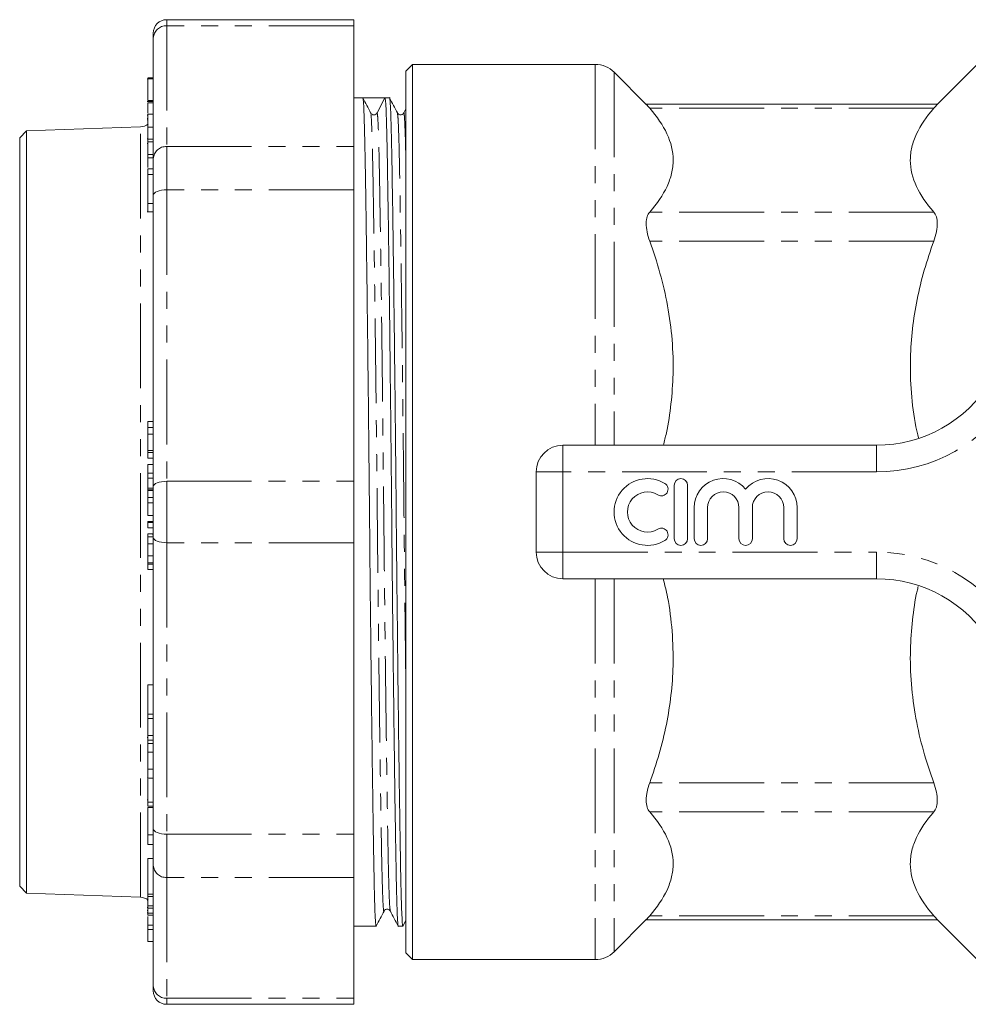
# Model space of a CAD drawing. Units: millimetres. Extents: x 120 to 286, y 74 to 282.
# Drawn here: x 120 to 191, y 74 to 148 of the extents above; entities that cross this region are included whole.
import ezdxf

# ---------------------------------------------------------------- set-up
doc = ezdxf.new("R2010")
doc.units = ezdxf.units.MM
doc.linetypes.add('PHANTOM', pattern=[12.7, 6.35, -1.27, 1.27, -1.27, 1.27, -1.27])

msp = doc.modelspace()

# ---------------------------------------------------------------- linework, layer by layer
at = {"color": 7, "linetype": 'Continuous', "lineweight": 15}
for p, q in [((145.334, 147.538), (131.334, 147.538)), ((145.334, 147.538), (145.334, 147.081)), ((145.334, 138.046), (145.334, 147.081)), ((130.334, 146.538), (130.334, 146.158)), ((130.334, 137.122), (130.334, 146.158)), ((193.985, 146.19), (188.971, 141.176)), ((149.735, 144.19), (149.235, 143.69)), ((163.407, 144.19), (149.735, 144.19)), ((149.735, 144.19), (149.735, 77.19)), ((130.334, 143.124), (129.884, 143.124)), ((129.934, 143.176), (130.334, 143.176)), ((129.934, 143.121), (130.334, 143.121)), ((149.235, 77.69), (149.235, 143.69)), ((167.249, 141.176), (164.821, 143.604)), ((146.01, 141.69), (145.334, 141.69)), ((146.834, 141.69), (146.01, 141.69)), ((147.078, 140.562), (147.671, 141.69)), ((148.01, 141.69), (147.671, 141.69)), ((130.334, 141.415), (129.884, 141.415)), ((129.934, 141.486), (130.334, 141.486)), ((129.934, 141.308), (130.334, 141.308)), ((149.235, 140.867), (149.071, 140.555)), ((189.004, 141.209), (167.216, 141.209)), ((129.873, 140.381), (129.934, 140.381)), ((129.874, 140.045), (129.934, 140.045)), ((129.877, 140.155), (129.934, 140.155)), ((129.934, 140.455), (130.334, 140.455)), ((129.934, 140.455), (129.934, 139.5)), ((146.601, 140.502), (146.598, 140.521)), ((146.626, 140.521), (146.603, 140.545)), ((129.369, 139.523), (120.833, 139.225)), ((129.934, 139.5), (130.334, 139.5)), ((129.934, 139.5), (129.934, 138.605)), ((120.833, 139.225), (120.334, 138.689)), ((120.334, 82.691), (120.334, 138.689)), ((120.833, 139.225), (120.833, 82.155)), ((129.873, 138.629), (129.934, 138.629)), ((129.934, 138.605), (130.334, 138.605)), ((129.934, 138.605), (129.934, 138.399)), ((129.873, 138.282), (129.934, 138.282)), ((129.934, 138.399), (129.934, 137.442)), ((129.934, 138.399), (130.334, 138.399)), ((145.334, 138.046), (145.334, 134.799)), ((129.934, 137.442), (129.934, 137.211)), ((129.934, 137.442), (130.334, 137.442)), ((129.934, 137.211), (129.934, 136.464)), ((129.934, 137.211), (130.334, 137.211)), ((130.334, 137.122), (130.334, 134.416)), ((129.934, 136.38), (130.334, 136.38)), ((129.934, 135.94), (130.334, 135.94)), ((130.334, 112.603), (130.334, 134.416)), ((145.334, 112.986), (145.334, 134.799)), ((129.934, 133.786), (130.334, 133.786)), ((129.873, 133.164), (130.326, 133.164)), ((129.934, 117.455), (130.334, 117.455)), ((129.934, 117.455), (129.934, 117.016)), ((129.934, 117.016), (130.334, 117.016)), ((129.934, 117.016), (129.934, 116.525)), ((129.934, 116.525), (130.334, 116.525)), ((129.934, 116.525), (129.934, 115.305)), ((129.934, 115.305), (130.334, 115.305)), ((129.934, 115.305), (129.934, 115.134)), ((129.934, 115.134), (130.334, 115.134)), ((129.934, 115.134), (129.934, 114.724)), ((160.985, 115.69), (184.458, 115.69)), ((129.934, 114.724), (130.334, 114.724)), ((129.934, 114.25), (130.285, 114.25)), ((129.934, 114.25), (129.934, 113.601)), ((129.934, 113.601), (130.334, 113.601)), ((129.934, 113.601), (129.934, 113.221)), ((158.985, 107.69), (158.985, 113.69)), ((129.934, 113.221), (130.334, 113.221)), ((129.934, 113.221), (129.934, 112.468)), ((145.334, 112.986), (145.334, 108.394)), ((129.934, 112.468), (130.334, 112.468)), ((129.934, 112.355), (130.334, 112.355)), ((129.934, 112.287), (130.334, 112.287)), ((129.934, 112.287), (129.934, 111.784)), ((130.334, 112.603), (130.334, 108.777)), ((169.314, 112.69), (169.314, 108.69)), ((170.314, 108.69), (170.314, 112.69)), ((129.934, 111.784), (130.334, 111.784)), ((129.934, 111.784), (129.934, 111.382)), ((129.934, 111.382), (130.334, 111.382)), ((129.934, 111.382), (129.934, 110.426)), ((170.814, 111.016), (170.814, 108.69)), ((171.814, 108.69), (171.814, 111.016)), ((174.162, 111.016), (174.162, 108.69)), ((175.162, 108.69), (175.162, 111.016)), ((177.51, 111.016), (177.51, 108.69)), ((178.51, 108.69), (178.51, 111.016)), ((129.934, 110.426), (130.285, 110.426)), ((129.934, 109.987), (129.934, 109.893)), ((129.934, 109.987), (130.284, 109.987)), ((129.934, 109.893), (130.334, 109.893)), ((129.934, 109.893), (129.934, 109.5)), ((129.934, 109.5), (130.334, 109.5)), ((129.934, 109.059), (130.289, 109.059)), ((129.934, 109.059), (129.934, 108.819)), ((129.934, 108.819), (130.334, 108.819)), ((129.934, 108.819), (129.934, 108.304)), ((130.289, 109.059), (130.32, 108.819)), ((130.334, 86.964), (130.334, 108.777)), ((145.334, 86.581), (145.334, 108.394)), ((129.934, 108.304), (130.334, 108.304)), ((129.934, 108.304), (129.934, 107.404)), ((129.934, 107.404), (130.334, 107.404)), ((129.934, 107.404), (129.934, 106.875)), ((129.934, 106.875), (130.334, 106.875)), ((129.934, 106.875), (129.934, 106.773)), ((129.934, 106.773), (130.334, 106.773)), ((129.934, 106.773), (129.934, 106.384)), ((129.934, 106.384), (130.334, 106.384)), ((184.458, 105.69), (160.985, 105.69)), ((129.934, 97.744), (129.934, 95.552)), ((129.934, 97.744), (130.285, 97.744)), ((129.934, 95.552), (130.334, 95.552)), ((129.934, 95.552), (129.934, 95.222)), ((129.934, 95.222), (130.334, 95.222)), ((129.934, 95.222), (129.934, 93.97)), ((129.934, 93.809), (129.873, 93.809)), ((129.934, 93.97), (130.334, 93.97)), ((129.934, 93.97), (129.934, 93.621)), ((129.934, 93.621), (130.334, 93.621)), ((129.934, 93.621), (129.934, 93.363)), ((129.934, 93.363), (130.334, 93.363)), ((129.934, 93.363), (129.934, 92.705)), ((129.934, 92.705), (130.334, 92.705)), ((129.934, 91.437), (130.334, 91.437)), ((129.884, 90.778), (130.334, 90.778)), ((129.934, 90.695), (129.934, 88.971)), ((129.934, 89.158), (129.883, 89.158)), ((129.934, 88.971), (130.334, 88.971)), ((129.934, 88.971), (129.934, 88.672)), ((129.934, 88.672), (130.334, 88.672)), ((129.934, 88.571), (130.334, 88.571)), ((130.334, 86.964), (130.334, 84.258)), ((129.934, 86.531), (130.334, 86.531)), ((129.934, 86.531), (129.934, 85.812)), ((145.334, 86.581), (145.334, 83.334)), ((129.934, 85.812), (130.334, 85.812)), ((129.934, 84.752), (130.282, 84.752)), ((129.934, 84.752), (129.934, 82.082)), ((130.334, 75.222), (130.334, 84.258)), ((145.334, 74.299), (145.334, 83.334)), ((120.334, 82.691), (120.833, 82.155)), ((120.833, 82.155), (129.369, 81.857)), ((129.934, 82.082), (130.334, 82.082)), ((129.934, 82.082), (129.934, 81.903)), ((129.934, 81.903), (130.334, 81.903)), ((129.934, 81.903), (129.934, 81.213)), ((129.934, 81.646), (129.884, 81.646)), ((129.934, 81.096), (129.884, 81.096)), ((129.934, 81.213), (130.334, 81.213)), ((129.934, 81.213), (129.934, 81.047)), ((129.934, 80.851), (129.884, 80.851)), ((129.884, 80.699), (129.934, 80.699)), ((129.934, 81.047), (130.334, 81.047)), ((129.934, 81.047), (129.934, 80.656)), ((129.934, 80.656), (130.334, 80.656)), ((129.934, 80.656), (129.934, 80.508)), ((129.934, 80.508), (130.334, 80.508)), ((129.934, 79.999), (129.934, 79.77)), ((129.934, 79.77), (130.334, 79.77)), ((129.934, 79.77), (129.934, 79.44)), ((145.334, 79.69), (147.01, 79.69)), ((148.671, 79.69), (149.01, 79.69)), ((149.017, 79.697), (149.235, 80.119)), ((164.821, 77.776), (167.249, 80.204)), ((167.216, 80.171), (189.004, 80.171)), ((188.971, 80.204), (193.985, 75.19)), ((129.934, 79.44), (130.334, 79.44)), ((129.934, 79.44), (129.934, 78.548)), ((129.934, 78.548), (130.334, 78.548)), ((149.235, 77.69), (149.735, 77.19)), ((149.735, 77.19), (163.407, 77.19)), ((130.334, 75.222), (130.334, 74.842)), ((131.334, 73.842), (145.334, 73.842)), ((145.334, 74.299), (145.334, 73.842))]:
    msp.add_line(p, q, dxfattribs=at)
at = {"color": 8, "linetype": 'PHANTOM', "lineweight": 0}
for p, q in [((131.334, 147.081), (131.334, 147.538)), ((131.334, 147.081), (131.334, 138.046)), ((145.334, 147.081), (131.334, 147.081)), ((163.407, 144.19), (163.407, 115.69)), ((164.821, 143.604), (164.821, 115.69)), ((188.738, 140.904), (167.482, 140.904)), ((129.369, 81.857), (129.369, 139.523)), ((131.334, 134.799), (131.334, 138.046)), ((131.334, 138.046), (145.334, 138.046)), ((131.334, 134.799), (131.334, 112.986)), ((145.334, 134.799), (131.334, 134.799)), ((188.738, 133.137), (167.482, 133.137)), ((188.738, 130.972), (167.482, 130.972)), ((160.985, 113.69), (160.985, 115.69)), ((184.458, 113.69), (184.458, 115.69)), ((158.985, 113.69), (160.985, 113.69)), ((160.985, 113.69), (160.985, 107.69)), ((184.458, 113.69), (160.985, 113.69)), ((131.334, 108.394), (131.334, 112.986)), ((131.334, 112.986), (145.334, 112.986)), ((145.334, 108.394), (131.334, 108.394)), ((131.334, 108.394), (131.334, 86.581)), ((158.985, 107.69), (160.985, 107.69)), ((160.985, 107.69), (184.458, 107.69)), ((160.985, 105.69), (160.985, 107.69)), ((184.458, 105.69), (184.458, 107.69)), ((163.407, 105.69), (163.407, 77.19)), ((164.821, 105.69), (164.821, 77.776)), ((188.738, 90.408), (167.482, 90.408)), ((188.738, 88.243), (167.482, 88.243)), ((131.334, 86.581), (145.334, 86.581)), ((131.334, 83.334), (131.334, 86.581)), ((145.334, 83.334), (131.334, 83.334)), ((131.334, 83.334), (131.334, 74.299)), ((188.738, 80.476), (167.482, 80.476)), ((131.334, 74.299), (145.334, 74.299)), ((131.334, 73.842), (131.334, 74.299))]:
    msp.add_line(p, q, dxfattribs=at)
at = {"color": 8, "linetype": 'PHANTOM', "lineweight": 0, "flags": 128}
for points in [[(131.334, 134.799), (131.139, 134.792), (130.951, 134.77), (130.778, 134.735), (130.627, 134.687), (130.502, 134.629), (130.41, 134.563), (130.353, 134.491), (130.334, 134.416)], [(130.334, 112.603), (130.353, 112.678), (130.41, 112.75), (130.502, 112.816), (130.627, 112.874), (130.778, 112.922), (130.951, 112.957), (131.139, 112.979), (131.334, 112.986)], [(131.334, 108.394), (131.139, 108.401), (130.951, 108.423), (130.778, 108.458), (130.627, 108.506), (130.502, 108.564), (130.41, 108.63), (130.353, 108.702), (130.334, 108.777)], [(130.334, 86.964), (130.353, 86.889), (130.41, 86.817), (130.502, 86.751), (130.627, 86.693), (130.778, 86.645), (130.951, 86.61), (131.139, 86.588), (131.334, 86.581)]]:
    msp.add_lwpolyline(points, dxfattribs=at)
at = {"color": 7, "linetype": 'Continuous', "lineweight": 15}
for centre, radius, start, end in [((131.334, 146.538), 1, 90, 180), ((163.407, 142.19), 2, 45, 90), ((146.835, 140.69), 0.275, 270.02756, 332.2672), ((129.334, 140.522), 1, 272, 307.53056), ((184.458, 125.69), 10, 270, 328.55102), ((160.985, 113.69), 2, 90, 180), ((167.312, 110.69), 2.5, 58.62081, 301.37919), ((168.354, 112.397), 0.5, 238.62081, 58.62081), ((169.814, 112.69), 0.5, 0, 180), ((172.988, 111.016), 2.174, 39.64611, 180), ((176.336, 111.016), 2.174, 0, 140.35389), ((167.312, 110.69), 1.5, 58.62081, 301.37919), ((172.988, 111.016), 1.174, 0, 180), ((176.336, 111.016), 1.174, 0, 180), ((168.354, 108.983), 0.5, 301.37919, 121.37919), ((169.814, 108.69), 0.5, 180, 0), ((171.314, 108.69), 0.5, 180, 0), ((174.662, 108.69), 0.5, 180, 0), ((178.01, 108.69), 0.5, 180, 0), ((160.985, 107.69), 2, 180, 270), ((184.458, 95.69), 10, 31.44898, 90), ((129.334, 80.858), 1, 52.28218, 88), ((163.407, 79.19), 2, 270, 315), ((131.334, 74.842), 1, 180, 270)]:
    msp.add_arc(centre, radius, start, end, dxfattribs=at)
at = {"color": 8, "linetype": 'PHANTOM', "lineweight": 0}
for centre, radius, start, end in [((131.297, 146.118), 0.964, 87.82363, 177.64509), ((131.297, 137.083), 0.964, 87.8237, 177.64503), ((184.458, 125.69), 12, 270, 328.55102), ((184.458, 95.69), 12, 31.44898, 90), ((131.297, 84.297), 0.964, 182.35497, 272.1763), ((131.297, 75.262), 0.964, 182.35491, 272.17637)]:
    msp.add_arc(centre, radius, start, end, dxfattribs=at)
at = {"color": 7, "linetype": 'Continuous', "lineweight": 15}
msp.add_ellipse((146.834, 110.69), major_axis=(2894.899, 0), ratio=0.010708, start_param=1.570507, end_param=1.571081, dxfattribs=at)
for points, knots in [([(129.934, 143.121), (129.934, 143.093), (129.934, 143.036), (129.934, 142.557), (129.934, 142.01), (129.934, 141.661), (129.934, 141.486)], [0, 0, 0, 0, 0.279974, 0.558072, 0.778901, 1, 1, 1, 1]), ([(147.017, 79.733), (147.015, 79.717), (146.998, 79.597), (146.966, 79.906), (146.923, 80.68), (146.881, 82.003), (146.844, 83.766), (146.806, 85.969), (146.765, 88.617), (146.722, 91.694), (146.677, 95.136), (146.633, 98.855), (146.589, 102.749), (146.548, 106.711), (146.51, 110.681), (146.473, 114.651), (146.431, 118.614), (146.388, 122.509), (146.344, 126.229), (146.299, 129.672), (146.256, 132.751), (146.215, 135.4), (146.177, 137.604), (146.139, 139.374), (146.098, 140.681), (146.055, 141.529), (146.025, 141.636), (146.01, 141.69)], [0, 0, 0, 0, 0.006521, 0.048824, 0.090752, 0.13195, 0.1721, 0.21225, 0.253449, 0.295377, 0.33768, 0.379983, 0.421912, 0.46311, 0.50326, 0.54341, 0.584609, 0.626537, 0.66884, 0.711143, 0.753072, 0.79427, 0.83442, 0.87457, 0.915769, 0.957697, 1, 1, 1, 1]), ([(146.598, 140.557), (146.501, 140.745), (146.308, 141.12), (146.114, 141.496), (146.017, 141.683)], [0, 0, 0, 0, 0.499997, 1, 1, 1, 1]), ([(147.671, 141.69), (147.686, 141.637), (147.715, 141.531), (147.759, 140.685), (147.8, 139.381), (147.838, 137.613), (147.875, 135.411), (147.917, 132.763), (147.96, 129.686), (148.004, 126.244), (148.049, 122.525), (148.092, 118.631), (148.133, 114.669), (148.171, 110.699), (148.209, 106.729), (148.25, 102.766), (148.293, 98.871), (148.338, 95.151), (148.382, 91.709), (148.425, 88.629), (148.467, 85.98), (148.504, 83.775), (148.542, 82.011), (148.583, 80.682), (148.626, 79.918), (148.657, 79.598), (148.671, 79.69), (148.671, 79.691)], [0, 0, 0, 0, 0.042577, 0.084776, 0.126242, 0.166651, 0.207061, 0.248526, 0.290726, 0.333303, 0.375879, 0.418079, 0.459544, 0.499954, 0.540364, 0.581829, 0.624029, 0.666605, 0.709182, 0.751382, 0.792847, 0.833257, 0.873667, 0.915132, 0.957331, 0.999908, 1, 1, 1, 1]), ([(149.017, 79.733), (149.015, 79.717), (148.998, 79.597), (148.966, 79.906), (148.923, 80.68), (148.881, 82.003), (148.844, 83.766), (148.806, 85.969), (148.765, 88.617), (148.722, 91.694), (148.677, 95.136), (148.633, 98.855), (148.589, 102.749), (148.548, 106.711), (148.51, 110.681), (148.473, 114.651), (148.431, 118.614), (148.388, 122.509), (148.344, 126.229), (148.299, 129.672), (148.256, 132.751), (148.215, 135.4), (148.177, 137.605), (148.139, 139.369), (148.098, 140.698), (148.055, 141.462), (148.025, 141.782), (148.01, 141.69), (148.01, 141.689)], [0, 0, 0, 0, 0.006521, 0.04882, 0.090745, 0.131939, 0.172086, 0.212232, 0.253427, 0.295351, 0.337651, 0.37995, 0.421874, 0.463069, 0.503216, 0.543362, 0.584557, 0.626481, 0.66878, 0.71108, 0.753004, 0.794199, 0.834345, 0.874492, 0.915686, 0.957611, 0.99991, 1, 1, 1, 1]), ([(148.598, 140.557), (148.501, 140.745), (148.308, 141.12), (148.114, 141.496), (148.017, 141.683)], [0, 0, 0, 0, 0.499998, 1, 1, 1, 1]), ([(129.934, 141.308), (129.934, 141.214), (129.934, 141.049), (129.934, 140.692), (129.934, 140.539)], [0, 0, 0, 0, 0.570398, 1, 1, 1, 1]), ([(167.247, 141.173), (167.24, 141.181), (167.22, 141.204), (167.377, 141.025), (167.482, 140.904)], [0, 0, 0, 0, 0.327212, 1, 1, 1, 1]), ([(167.482, 140.904), (168.034, 140.274), (168.473, 139.637), (169.073, 138.346), (169.234, 137.692), (169.235, 136.862), (169.226, 136.695), (169.187, 136.363), (169.157, 136.198), (169.041, 135.704), (168.926, 135.378), (168.475, 134.406), (168.035, 133.767), (167.482, 133.137)], [0, 0, 0, 0, 0.25, 0.25, 0.5, 0.5, 0.5625, 0.5625, 0.625, 0.625, 0.75, 0.75, 1, 1, 1, 1]), ([(188.738, 133.137), (188.186, 133.767), (187.747, 134.404), (187.147, 135.695), (186.986, 136.349), (186.985, 137.179), (186.994, 137.346), (187.033, 137.678), (187.063, 137.843), (187.179, 138.337), (187.294, 138.663), (187.745, 139.635), (188.185, 140.274), (188.738, 140.904)], [0, 0, 0, 0, 0.25, 0.25, 0.5, 0.5, 0.5625, 0.5625, 0.625, 0.625, 0.75, 0.75, 1, 1, 1, 1]), ([(188.738, 140.904), (188.842, 141.023), (188.998, 141.202), (188.979, 141.181), (188.973, 141.173)], [0, 0, 0, 0, 0.662656, 1, 1, 1, 1]), ([(146.835, 140.415), (146.778, 140.423), (146.702, 140.434), (146.667, 140.477), (146.658, 140.488)], [0, 0, 0, 0, 0.741145, 1, 1, 1, 1]), ([(149.071, 140.555), (149.04, 140.513), (148.979, 140.43), (148.733, 140.395), (148.65, 140.494), (148.598, 140.557)], [0, 0, 0, 0, 0.278767, 0.543933, 1, 1, 1, 1]), ([(129.934, 136.38), (129.934, 136.356), (129.934, 136.314), (129.934, 136.054), (129.934, 135.94)], [0, 0, 0, 0, 0.559939, 1, 1, 1, 1]), ([(129.934, 135.94), (129.934, 135.776), (129.934, 135.449), (129.934, 134.803), (129.934, 134.222), (129.934, 133.932), (129.934, 133.786)], [0, 0, 0, 0, 0.280147, 0.558964, 0.779258, 1, 1, 1, 1]), ([(129.934, 133.786), (129.934, 133.633), (129.934, 133.327), (129.934, 133.118), (129.934, 133.167), (129.934, 133.168)], [0, 0, 0, 0, 0.494853, 0.987299, 1, 1, 1, 1]), ([(167.482, 133.137), (167.397, 133.039), (167.331, 132.919), (167.263, 132.701), (167.245, 132.621), (167.222, 132.453), (167.216, 132.364), (167.216, 132.082), (167.24, 131.873), (167.331, 131.435), (167.397, 131.208), (167.482, 130.972)], [0, 0, 0, 0, 0.25, 0.25, 0.375, 0.375, 0.5, 0.5, 0.75, 0.75, 1, 1, 1, 1]), ([(188.738, 130.972), (188.824, 131.208), (188.89, 131.435), (188.958, 131.764), (188.975, 131.872), (188.998, 132.078), (189.004, 132.176), (189.004, 132.458), (188.98, 132.629), (188.89, 132.919), (188.824, 133.039), (188.738, 133.137)], [0, 0, 0, 0, 0.25, 0.25, 0.375, 0.375, 0.5, 0.5, 0.75, 0.75, 1, 1, 1, 1]), ([(167.482, 130.972), (167.752, 130.177), (168.292, 128.585), (168.859, 126.111), (169.198, 123.578), (169.272, 121.12), (169.099, 118.791), (168.843, 117.016), (168.582, 115.994), (168.504, 115.69)], [0, 0, 0, 0, 0.161217, 0.322392, 0.488353, 0.654293, 0.796957, 0.939638, 1, 1, 1, 1]), ([(187.592, 116.252), (187.527, 116.522), (187.259, 117.63), (187.032, 119.617), (186.947, 122.072), (187.115, 124.403), (187.467, 126.612), (187.999, 128.81), (188.492, 130.251), (188.738, 130.972)], [0, 0, 0, 0, 0.055528, 0.227863, 0.400176, 0.54832, 0.69648, 0.848226, 1, 1, 1, 1]), ([(129.934, 112.468), (129.934, 112.446), (129.934, 112.407), (129.934, 112.371), (129.934, 112.355)], [0, 0, 0, 0, 0.560026, 1, 1, 1, 1]), ([(129.934, 112.355), (129.934, 112.344), (129.934, 112.324), (129.934, 112.299), (129.934, 112.287)], [0, 0, 0, 0, 0.5600085, 1, 1, 1, 1]), ([(168.498, 105.69), (168.611, 105.233), (168.929, 103.94), (169.191, 101.763), (169.272, 99.308), (169.106, 96.977), (168.753, 94.768), (168.221, 92.57), (167.729, 91.129), (167.482, 90.408)], [0, 0, 0, 0, 0.090526, 0.256475, 0.422403, 0.565057, 0.707727, 0.85385, 1, 1, 1, 1]), ([(188.738, 90.408), (188.468, 91.203), (187.928, 92.795), (187.361, 95.269), (187.023, 97.802), (186.947, 100.26), (187.125, 102.588), (187.341, 104.174), (187.549, 105.009), (187.578, 105.126)], [0, 0, 0, 0, 0.167463, 0.334884, 0.507276, 0.679645, 0.827838, 0.976047, 1, 1, 1, 1]), ([(129.934, 92.705), (129.934, 92.45), (129.934, 91.995), (129.934, 91.607), (129.934, 91.437)], [0, 0, 0, 0, 0.55996, 1, 1, 1, 1]), ([(129.934, 91.437), (129.934, 91.273), (129.934, 90.947), (129.934, 90.741), (129.934, 90.783), (129.934, 90.786)], [0, 0, 0, 0, 0.48648, 0.970539, 1, 1, 1, 1]), ([(167.482, 90.408), (167.397, 90.172), (167.331, 89.945), (167.263, 89.616), (167.245, 89.508), (167.222, 89.302), (167.216, 89.204), (167.216, 88.922), (167.24, 88.751), (167.331, 88.461), (167.397, 88.341), (167.482, 88.243)], [0, 0, 0, 0, 0.25, 0.25, 0.375, 0.375, 0.5, 0.5, 0.75, 0.75, 1, 1, 1, 1]), ([(188.738, 88.243), (188.824, 88.341), (188.89, 88.461), (188.958, 88.679), (188.975, 88.759), (188.998, 88.927), (189.004, 89.016), (189.004, 89.298), (188.98, 89.507), (188.89, 89.945), (188.824, 90.172), (188.738, 90.408)], [0, 0, 0, 0, 0.25, 0.25, 0.375, 0.375, 0.5, 0.5, 0.75, 0.75, 1, 1, 1, 1]), ([(129.934, 88.571), (129.934, 88.4), (129.934, 88.058), (129.934, 87.437), (129.934, 86.891), (129.934, 86.651), (129.934, 86.531)], [0, 0, 0, 0, 0.280817, 0.559922, 0.779063, 1, 1, 1, 1]), ([(167.482, 88.243), (168.034, 87.613), (168.473, 86.976), (169.073, 85.685), (169.234, 85.031), (169.235, 84.201), (169.226, 84.034), (169.187, 83.702), (169.157, 83.537), (169.041, 83.043), (168.926, 82.717), (168.475, 81.745), (168.035, 81.106), (167.482, 80.476)], [0, 0, 0, 0, 0.25, 0.25, 0.5, 0.5, 0.5625, 0.5625, 0.625, 0.625, 0.75, 0.75, 1, 1, 1, 1]), ([(188.738, 80.476), (188.186, 81.106), (187.747, 81.743), (187.147, 83.034), (186.986, 83.688), (186.985, 84.518), (186.994, 84.685), (187.033, 85.017), (187.063, 85.182), (187.179, 85.676), (187.294, 86.002), (187.745, 86.974), (188.185, 87.613), (188.738, 88.243)], [0, 0, 0, 0, 0.25, 0.25, 0.5, 0.5, 0.5625, 0.5625, 0.625, 0.625, 0.75, 0.75, 1, 1, 1, 1]), ([(129.934, 80.425), (129.934, 80.4), (129.934, 80.208), (129.934, 79.955), (129.934, 79.832), (129.934, 79.77)], [0, 0, 0, 0, 0.067659, 0.531921, 1, 1, 1, 1]), ([(147.017, 79.697), (147.114, 79.884), (147.308, 80.26), (147.501, 80.635), (147.598, 80.823)], [0, 0, 0, 0, 0.500002, 1, 1, 1, 1]), ([(147.598, 80.823), (147.629, 80.866), (147.688, 80.948), (147.933, 80.986), (148.017, 80.887), (148.071, 80.825)], [0, 0, 0, 0, 0.281216, 0.547186, 1, 1, 1, 1]), ([(148.071, 80.825), (148.17, 80.637), (148.368, 80.261), (148.565, 79.885), (148.664, 79.696)], [0, 0, 0, 0, 0.499997, 1, 1, 1, 1]), ([(167.482, 80.476), (167.378, 80.357), (167.222, 80.178), (167.241, 80.199), (167.247, 80.207)], [0, 0, 0, 0, 0.6626563, 1, 1, 1, 1]), ([(188.973, 80.207), (188.98, 80.199), (189, 80.176), (188.843, 80.355), (188.738, 80.476)], [0, 0, 0, 0, 0.327212, 1, 1, 1, 1])]:
    msp.add_open_spline(points, degree=3, knots=knots, dxfattribs=at)
at = {"color": 8, "linetype": 'PHANTOM', "lineweight": 0}
for points, knots in [([(147.598, 80.859), (147.596, 80.843), (147.578, 80.727), (147.546, 81.024), (147.503, 81.772), (147.462, 83.048), (147.424, 84.747), (147.386, 86.871), (147.345, 89.423), (147.302, 92.389), (147.257, 95.706), (147.213, 99.29), (147.17, 103.043), (147.129, 106.862), (147.091, 110.687), (147.053, 114.513), (147.012, 118.332), (146.969, 122.085), (146.924, 125.669), (146.88, 128.987), (146.836, 131.953), (146.795, 134.506), (146.757, 136.629), (146.72, 138.335), (146.678, 139.588), (146.639, 140.36), (146.612, 140.459), (146.601, 140.502)], [0, 0, 0, 0, 0.006858, 0.049566, 0.091896, 0.13349, 0.174024, 0.214559, 0.256152, 0.298482, 0.34119, 0.383899, 0.426229, 0.467822, 0.508357, 0.548891, 0.590485, 0.632815, 0.675523, 0.718231, 0.760561, 0.802155, 0.842689, 0.883224, 0.924817, 0.967147, 1, 1, 1, 1]), ([(148.071, 80.86), (148.058, 80.906), (148.031, 81.006), (147.99, 81.792), (147.949, 83.047), (147.911, 84.753), (147.873, 86.875), (147.832, 89.428), (147.789, 92.395), (147.744, 95.712), (147.7, 99.296), (147.657, 103.049), (147.616, 106.867), (147.578, 110.693), (147.54, 114.518), (147.499, 118.336), (147.456, 122.089), (147.411, 125.673), (147.367, 128.99), (147.323, 131.956), (147.282, 134.508), (147.244, 136.63), (147.207, 138.334), (147.165, 139.592), (147.122, 140.408), (147.093, 140.51), (147.078, 140.562)], [0, 0, 0, 0, 0.036122, 0.07861, 0.120359, 0.161045, 0.201731, 0.243479, 0.285968, 0.328836, 0.371704, 0.414192, 0.455941, 0.496627, 0.537313, 0.579062, 0.62155, 0.664418, 0.707286, 0.749774, 0.791523, 0.832209, 0.872895, 0.914644, 0.957132, 1, 1, 1, 1]), ([(149.235, 97.552), (149.228, 98.141), (149.206, 99.904), (149.17, 103.051), (149.129, 106.86), (149.091, 110.688), (149.053, 114.513), (149.012, 118.332), (148.969, 122.085), (148.924, 125.669), (148.88, 128.987), (148.836, 131.953), (148.795, 134.506), (148.757, 136.629), (148.72, 138.335), (148.678, 139.59), (148.638, 140.375), (148.61, 140.475), (148.598, 140.521)], [0, 0, 0, 0, 0.03317, 0.099276, 0.164231, 0.227533, 0.290835, 0.35579, 0.421896, 0.488593, 0.555289, 0.621395, 0.68635, 0.749652, 0.812954, 0.877909, 0.944015, 1, 1, 1, 1]), ([(149.235, 136.978), (149.226, 137.419), (149.203, 138.463), (149.165, 139.597), (149.122, 140.356), (149.09, 140.651), (149.073, 140.535), (149.071, 140.52)], [0, 0, 0, 0, 0.186123, 0.439973, 0.698321, 0.958978, 1, 1, 1, 1])]:
    msp.add_open_spline(points, degree=3, knots=knots, dxfattribs=at)

doc.saveas('drawing.dxf')
